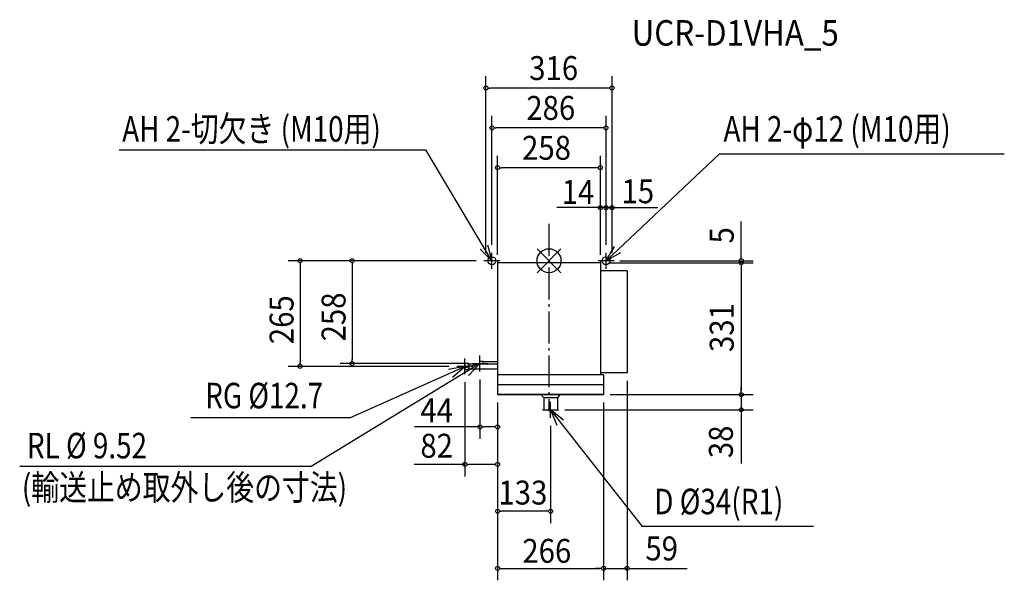
# Model space of a CAD drawing. Extents: x -1327 to 1142, y -802 to 605.
import ezdxf

# ---------------------------------------------------------------- set-up
doc = ezdxf.new("R2010")
doc.units = 0
doc.header["$LTSCALE"] = 20
doc.header["$MEASUREMENT"] = 0
doc.header["$PDMODE"] = 35
doc.header["$PDSIZE"] = 100
doc.linetypes.add('DASHDOT', pattern=[5.5, 4, -0.6, 0.3, -0.6])
doc.layers.get('DEFPOINTS').update_dxf_attribs({"linetype": 'CONTINUOUS'})
for name, color, linetype in [('ARRANGE', 1, 'CONTINUOUS'), ('BASIS', 6, 'DASHDOT'), ('DETAIL', 5, 'CONTINUOUS'), ('ETC', 61, 'CONTINUOUS'), ('FIX', 11, 'CONTINUOUS'), ('NOTE', 4, 'CONTINUOUS'), ('OUTLINE', 3, 'CONTINUOUS'), ('SIZE', 30, 'CONTINUOUS')]:
    doc.layers.add(name, color=color, linetype=linetype)
doc.styles.get("Standard").update_dxf_attribs({"font": 'SIMPLEX', "width": 0.9, "bigfont": 'BIGFONT'})

msp = doc.modelspace()

# ---------------------------------------------------------------- linework, layer by layer
at = {"layer": 'ARRANGE', "color": 1, "linetype": 'Continuous'}
for p, q in [((-30, 30), (30, -30)), ((30, 30), (-30, -30))]:
    msp.add_line(p, q, dxfattribs=at)
msp.add_circle((0, 0), 30, dxfattribs=at)
at = {"layer": 'BASIS', "color": 6, "linetype": 'DASHDOT'}
msp.add_line((0, 92.6), (0, -377.7), dxfattribs=at)
at = {"layer": 'DEFPOINTS', "color": 7, "linetype": 'Continuous'}
for p in [(-158, 433.2), (-143, 333.2), (-129, 233.2), (129, 133.2), (143, 133.2), (-143, 20), (-129, -5), (-129, -5), (482, -5), (-201, -258.7), (182, -281), (482, -336), (137, -771.7), (196, -771.7)]:
    msp.add_point(p, dxfattribs=at)
at = {"layer": 'DETAIL', "color": 5, "linetype": 'Continuous'}
for p, q in [((-129, 0), (-158, 0)), ((-129, 0), (-129, -336)), ((129, 0), (129, -286)), ((158, 0), (129, 0)), ((129, -5), (-129, -5)), ((196, -25), (129, -25)), ((196, -25), (196, -281)), ((-211, -257.3), (-211, -272.7)), ((-211, -257.3), (-203, -257.3)), ((-203, -257.3), (-203, -272.7)), ((-203, -257.3), (-201, -258.7)), ((-201, -271.3), (-203, -272.7)), ((-201, -258.7), (-129, -258.7)), ((-201, -258.7), (-201, -271.3)), ((-201, -271.3), (-129, -271.3)), ((-173, -251.9), (-166, -251.9)), ((-173, -258.7), (-173, -251.9)), ((-166, -251.9), (-166, -258.7)), ((-166, -251.9), (-164, -253.2)), ((-164, -258.7), (-164, -253.2)), ((-164, -253.2), (-129, -253.2)), ((-211, -272.7), (-203, -272.7)), ((137, -286), (-129, -286)), ((196, -281), (129, -281)), ((137, -286), (137, -336)), ((137, -311), (-129, -311)), ((-129, -336), (137, -336)), ((137, -336), (-129, -336)), ((-20.1, -336), (-13, -344)), ((-13, -344), (-13, -374)), ((21, -344), (-13, -344)), ((26.9, -336), (21, -344)), ((21, -344), (21, -374)), ((-13, -374), (21, -374))]:
    msp.add_line(p, q, dxfattribs=at)
at = {"layer": 'FIX', "color": 11, "linetype": 'Continuous'}
for centre in [(-143, 0), (143, 0)]:
    msp.add_circle(centre, 10, dxfattribs=at)
at = {"layer": 'NOTE', "color": 4, "linetype": 'Continuous', "extrusion": (0, 0, -1)}
for p, q in [((-1078.1, 278.3), (-308.7, 278.3)), ((-143, 0), (-308.7, 278.3)), ((-143, 0), (-172.6, 28.9)), ((-154.2, 39.9), (-143, 0)), ((143, 0), (164.5, 35.4)), ((179.3, 19.9), (143, 0))]:
    msp.add_line(p, q, dxfattribs=at)
at = {"layer": 'NOTE', "color": 4, "linetype": 'Continuous'}
for p, q in [((143, 0), (426.6, 267.5)), ((1141.7, 267.5), (426.6, 267.5)), ((-123, 0), (-163, 0)), ((-143, -20), (-143, 20)), ((163, 0), (123, 0)), ((143, -20), (143, 20)), ((-211, -285), (-211, -245)), ((-173, -278), (-173, -238)), ((-173, -258), (-596.2, -516.1)), ((-499.5, -394.1), (-211, -265)), ((-211, -265), (-251.6, -273.1)), ((-242.1, -292.3), (-211, -265)), ((-191, -265), (-231, -265)), ((-173, -258), (-212.7, -269.7)), ((-201.5, -288), (-173, -258)), ((-193, -258), (-153, -258)), ((4, -394), (4, -354)), ((-499.5, -394.1), (-898, -394.1)), ((-16, -374), (24, -374)), ((4, -374), (233.6, -666.3)), ((36.5, -399.7), (4, -374)), ((4, -374), (19.3, -412.5)), ((-596.2, -516.1), (-1327.2, -516.1)), ((662.9, -666.3), (233.6, -666.3))]:
    msp.add_line(p, q, dxfattribs=at)
at = {"layer": 'OUTLINE', "color": 3, "linetype": 'Continuous'}
for p, q in [((-129, -5), (-129, -336)), ((129, -5), (-129, -5)), ((129, -5), (129, -286)), ((137, -286), (-129, -286)), ((137, -286), (137, -336)), ((-129, -336), (137, -336))]:
    msp.add_line(p, q, dxfattribs=at)
at = {"layer": 'SIZE', "color": 30, "linetype": 'Continuous'}
for p, q in [((-158, 20), (-158, 463.2)), ((158, 20), (158, 463.2)), ((-153, 433.2), (-148, 433.2)), ((148, 433.2), (-148, 433.2)), ((153, 433.2), (148, 433.2)), ((-143, 40), (-143, 363.2)), ((143, 40), (143, 363.2)), ((-138, 333.2), (-133, 333.2)), ((133, 333.2), (-133, 333.2)), ((138, 333.2), (133, 333.2)), ((-129, 15), (-129, 263.2)), ((129, 15), (129, 263.2)), ((-124, 233.2), (-119, 233.2)), ((119, 233.2), (-119, 233.2)), ((124, 233.2), (119, 233.2)), ((129, 20), (129, 163.2)), ((143, 40), (143, 163.2)), ((143, 40), (143, 163.2)), ((158, 20), (158, 163.2)), ((119, 133.2), (19.3, 133.2)), ((124, 133.2), (119, 133.2)), ((133, 133.2), (123, 133.2)), ((143, 133.2), (129, 133.2)), ((138, 133.2), (133, 133.2)), ((143, 133.2), (158, 133.2)), ((148, 133.2), (153, 133.2)), ((153, 133.2), (163, 133.2)), ((163, 133.2), (168, 133.2)), ((168, 133.2), (273.3, 133.2)), ((482, 10), (482, 98.4)), ((-183, 0), (-654, 0)), ((-183, 0), (-523.6, 0)), ((178, 0), (512, 0)), ((482, 5), (482, 10)), ((482, -5), (482, 0)), ((-624, -5), (-624, -10)), ((-624, -10), (-624, -255)), ((-493.6, -5), (-493.6, -10)), ((-493.6, -10), (-493.6, -248)), ((149, -5), (512, -5)), ((149, -5), (512, -5)), ((482, -10), (482, -15)), ((482, -10), (482, -15)), ((482, -15), (482, -25)), ((482, -15), (482, -326)), ((-251, -265), (-654, -265)), ((-624, -260), (-624, -255)), ((-212.9, -258), (-523.6, -258)), ((-493.6, -253), (-493.6, -248)), ((-211, -305), (-211, -540.9)), ((-173, -298), (-173, -446.8)), ((196, -301), (196, -801.7)), ((482, -326), (482, -316)), ((153, -336), (512, -336)), ((153, -336), (512, -336)), ((482, -331), (482, -326)), ((482, -331), (482, -326)), ((482, -336), (482, -374)), ((-129, -356), (-129, -801.7)), ((-129, -356), (-129, -540.9)), ((-129, -356), (-129, -446.8)), ((-129, -356), (-129, -658.3)), ((137, -356), (137, -801.7)), ((137, -356), (137, -801.7)), ((40, -374), (512, -374)), ((482, -379), (482, -384)), ((482, -384), (482, -508.5)), ((-173, -416.8), (-337, -416.8)), ((-168, -416.8), (-163, -416.8)), ((-139, -416.8), (-163, -416.8)), ((-134, -416.8), (-139, -416.8)), ((4, -414), (4, -658.3)), ((-211, -510.9), (-338.2, -510.9)), ((-206, -510.9), (-201, -510.9)), ((-139, -510.9), (-201, -510.9)), ((-134, -510.9), (-139, -510.9)), ((-124, -628.3), (-119, -628.3)), ((-6, -628.3), (-119, -628.3)), ((-1, -628.3), (-6, -628.3)), ((-124, -771.7), (-119, -771.7)), ((-119, -771.7), (127, -771.7)), ((127, -771.7), (117, -771.7)), ((132, -771.7), (127, -771.7)), ((132, -771.7), (127, -771.7)), ((137, -771.7), (196, -771.7)), ((201, -771.7), (206, -771.7)), ((206, -771.7), (346.5, -771.7))]:
    msp.add_line(p, q, dxfattribs=at)
for centre in [(-158, 433.2), (158, 433.2), (-143, 333.2), (143, 333.2), (-129, 233.2), (129, 233.2), (129, 133.2), (143, 133.2), (143, 133.2), (158, 133.2), (-624, 0), (-493.6, 0), (482, 0), (482, -5), (482, -5), (-624, -265), (-493.6, -258), (482, -336), (482, -336), (482, -374), (-173, -416.8), (-129, -416.8), (-211, -510.9), (-129, -510.9), (-129, -628.3), (4, -628.3), (-129, -771.7), (137, -771.7), (137, -771.7), (196, -771.7)]:
    msp.add_circle(centre, 5, dxfattribs=at)

# ---------------------------------------------------------------- texts
at = {"layer": 'ETC', "color": 61, "linetype": 'Continuous', "width": 0.9}
msp.add_text('UCR-D1VHA_5', height=64, dxfattribs=at).set_placement((207.3, 539.4))
at = {"layer": 'NOTE', "color": 4, "linetype": 'Continuous', "width": 0.8}
msp.add_text('AH 2-切欠き (M10用)', height=64, rotation=0.0011, dxfattribs=at).set_placement((-1070.1, 298.6))
for s, p in [('AH 2-φ12 (M10用)', (437.6, 298.8)), ('RG %%C12.7', (-862, -370.3)), ('RL %%C 9.52', (-1309, -495.8)), ('(輸送止め取外し後の寸法)', (-1321.8, -600.6)), ('D %%C34(R1)', (264.1, -636))]:
    msp.add_text(s, height=64, dxfattribs=at).set_placement(p)
at = {"layer": 'SIZE', "color": 30, "linetype": 'Continuous', "width": 0.9}
for s, p in [('316', (-49.6, 453.2)), ('286', (-56.9, 353.2)), ('258', (-67.5, 253.2)), ('14', (31.8, 142.5)), ('15', (181.9, 144.1)), ('44', (-322.4, -405.2)), ('82', (-322.5, -494.1)), ('133', (-126.8, -611.6)), ('59', (241.7, -751.7)), ('266', (-66.8, -757.8))]:
    msp.add_text(s, height=60, dxfattribs=at).set_placement(p)
for s, p in [('5', (463.1, 43.2)), ('265', (-640.6, -209.3)), ('258', (-510.2, -202.4)), ('331', (463.1, -229)), ('38', (461, -495.3))]:
    msp.add_text(s, height=60, rotation=90, dxfattribs=at).set_placement(p)

doc.saveas('drawing.dxf')
